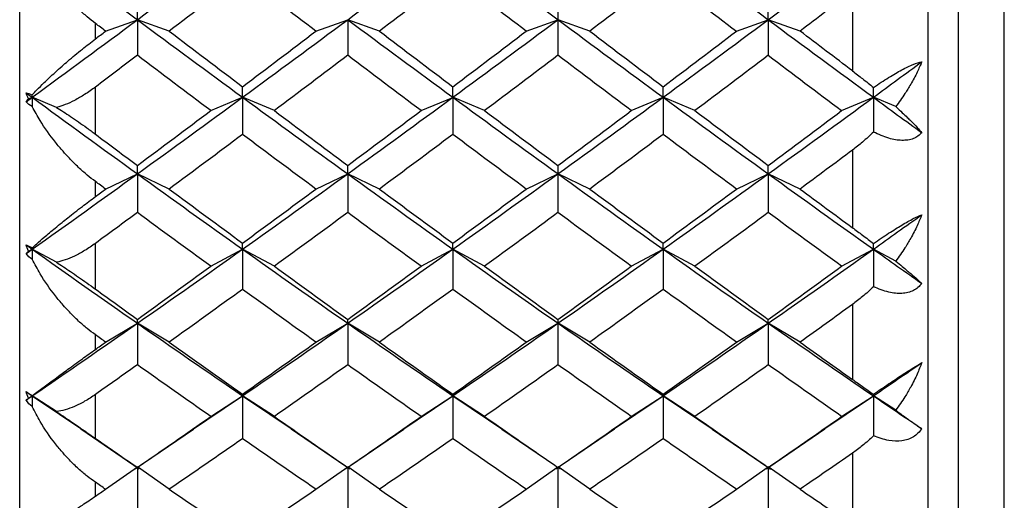
# Paper-space layout '_Right' of a CAD drawing. Units: millimetres. Extents: x -114 to 19, y -22 to 70.
# Drawn here: x 0 to 7, y -6 to -3 of the extents above; entities that cross this region are included whole.
import ezdxf

# ---------------------------------------------------------------- set-up
doc = ezdxf.new("R2010")
doc.units = ezdxf.units.MM

psp = doc.layouts.new('_Right')

# ---------------------------------------------------------------- linework, layer by layer
at = {"color": 7, "linetype": 'Continuous', "lineweight": 25}
for p, q in [((6.2, -12.75), (6.2, 12.75)), ((6.5032, -12.75), (6.5032, 12.75)), ((6, -12.55), (6, 12.55)), ((0, -12), (0, 12)), ((5.5, -2.8779), (5.5, -3.4036)), ((0.5, -3.1927), (0.5, -3.0903)), ((0.5674, -3.1416), (0.7774, -3.0662)), ((0.9876, -3.1415), (0.7775, -3.0661)), ((1.9562, -3.1417), (2.1662, -3.0663)), ((2.3766, -3.1413), (2.1665, -3.0659)), ((3.345, -3.1417), (3.5551, -3.0663)), ((3.7655, -3.1413), (3.5554, -3.0659)), ((4.734, -3.1416), (4.9441, -3.0662)), ((5.1542, -3.1415), (4.9442, -3.0661)), ((0.5, -3.8213), (0.5, -3.5106)), ((0.0586, -3.5885), (0.083, -3.5783)), ((0.2435, -3.6455), (0.083, -3.5783)), ((1.2618, -3.6664), (1.4718, -3.5784)), ((1.6821, -3.6661), (1.472, -3.5781)), ((2.6506, -3.6664), (2.8607, -3.5785)), ((3.071, -3.666), (2.861, -3.5781)), ((4.0395, -3.6664), (4.2496, -3.5784)), ((4.4599, -3.6661), (4.2498, -3.5782)), ((5.4285, -3.6663), (5.6386, -3.5783)), ((5.7858, -3.64), (5.6386, -3.5783)), ((5.5, -3.9272), (5.5, -4.439)), ((0.5674, -4.1841), (0.7774, -4.0837)), ((0.9876, -4.184), (0.7775, -4.0836)), ((1.9562, -4.1842), (2.1662, -4.0838)), ((2.3766, -4.1838), (2.1665, -4.0834)), ((3.345, -4.1842), (3.5551, -4.0838)), ((3.7655, -4.1838), (3.5554, -4.0834)), ((4.734, -4.1841), (4.9441, -4.0837)), ((5.1542, -4.184), (4.9442, -4.0836)), ((0.5, -4.2339), (0.5, -4.1341)), ((0.5, -4.8441), (0.5, -4.5429)), ((0.0586, -4.5943), (0.083, -4.5812)), ((0.2435, -4.6673), (0.083, -4.5812)), ((1.2618, -4.6939), (1.4718, -4.5813)), ((1.6821, -4.6937), (1.472, -4.5811)), ((2.6506, -4.694), (2.8607, -4.5814)), ((3.071, -4.6936), (2.861, -4.581)), ((4.0395, -4.694), (4.2496, -4.5813)), ((4.4599, -4.6937), (4.2498, -4.5811)), ((5.4285, -4.6939), (5.6386, -4.5812)), ((5.7858, -4.6602), (5.6386, -4.5812)), ((5.5, -4.9465), (5.5, -5.4405)), ((0.5674, -5.1948), (0.7774, -5.0701)), ((0.9876, -5.1947), (0.7775, -5.07)), ((1.9562, -5.1948), (2.1662, -5.0702)), ((2.3766, -5.1945), (2.1665, -5.0698)), ((3.345, -5.1949), (3.5551, -5.0702)), ((3.7655, -5.1945), (3.5554, -5.0699)), ((4.734, -5.1948), (4.9441, -5.0701)), ((5.1542, -5.1947), (4.9442, -5.07)), ((0.5, -5.2428), (0.5, -5.1465)), ((0.0586, -5.5651), (0.083, -5.5493)), ((0.2435, -5.6535), (0.083, -5.5493)), ((0.083, -5.5493), (0.4362, -5.7875)), ((0.5, -5.83), (0.5, -5.5405)), ((1.1158, -5.7894), (1.4718, -5.5492)), ((1.2618, -5.6858), (1.4718, -5.5493)), ((1.6821, -5.6856), (1.472, -5.5491)), ((1.472, -5.5491), (1.8255, -5.7876)), ((2.5048, -5.7892), (2.8607, -5.549)), ((2.6506, -5.6859), (2.8607, -5.5494)), ((3.071, -5.6855), (2.861, -5.549)), ((2.861, -5.549), (3.2165, -5.789)), ((3.8957, -5.7879), (4.2496, -5.5491)), ((4.0395, -5.6858), (4.2496, -5.5494)), ((4.4599, -5.6856), (4.2498, -5.5491)), ((4.2498, -5.5491), (4.6059, -5.7895)), ((5.2857, -5.7873), (5.6386, -5.5492)), ((5.4285, -5.6857), (5.6386, -5.5493)), ((5.7858, -5.6449), (5.6386, -5.5493)), ((0.4041, -5.7673), (0.7901, -6.0305)), ((0.7621, -6.0323), (1.148, -5.7691)), ((1.7933, -5.7673), (2.1481, -6.0092)), ((2.184, -6.0096), (2.5369, -5.7689)), ((3.1844, -5.7687), (3.5352, -6.0079)), ((3.5757, -6.0076), (3.9278, -5.7675)), ((4.5738, -5.7692), (4.9407, -6.0195)), ((4.947, -6.0198), (5.3178, -5.767)), ((5.5, -5.9282), (5.5, -6.4007)), ((0.5674, -6.1659), (0.7774, -6.0179)), ((0.9876, -6.1658), (0.7775, -6.0178)), ((1.9562, -6.166), (2.1662, -6.018)), ((2.151, -6.0321), (2.1664, -6.0216)), ((2.1664, -6.0216), (2.1796, -6.0307)), ((2.3766, -6.1657), (2.1665, -6.0177)), ((3.345, -6.166), (3.5551, -6.018)), ((3.5414, -6.031), (3.5552, -6.0216)), ((3.5552, -6.0216), (3.5703, -6.0319)), ((3.7655, -6.1657), (3.5554, -6.0177)), ((4.734, -6.1659), (4.9441, -6.018)), ((4.9316, -6.0304), (4.9441, -6.0218)), ((4.9441, -6.0218), (4.9596, -6.0324)), ((5.1542, -6.1658), (4.9442, -6.0178)), ((0.5, -6.2119), (0.5, -6.1198))]:
    psp.add_line(p, q, dxfattribs=at)
for points in [[(0.083, -2.5481), (0.3145, -2.7217), (0.546, -2.8944), (0.7775, -3.0661)], [(0.7774, -3.0661), (1.0089, -2.8943), (1.2404, -2.7216), (1.4718, -2.548)], [(2.1662, -3.066), (2.3977, -2.8942), (2.6292, -2.7215), (2.8607, -2.5479)], [(2.861, -2.5479), (3.0924, -2.7214), (3.3239, -2.8942), (3.5554, -3.0659)], [(4.2498, -2.548), (4.4813, -2.7216), (4.7127, -2.8943), (4.9442, -3.0661)], [(4.9441, -3.066), (5.1756, -2.8943), (5.4071, -2.7216), (5.6386, -2.5481)], [(1.4719, -2.7719), (1.3105, -2.8956), (1.149, -3.0188), (0.9875, -3.1415)], [(1.9563, -3.1415), (1.7948, -3.0188), (1.6334, -2.8956), (1.4719, -2.7719)], [(2.8608, -2.7719), (2.6993, -2.8956), (2.5379, -3.0188), (2.3764, -3.1415)], [(3.3452, -3.1415), (3.1837, -3.0188), (3.0223, -2.8956), (2.8608, -2.7719)], [(4.2497, -2.7719), (4.0882, -2.8956), (3.9268, -3.0188), (3.7653, -3.1415)], [(4.2496, -2.772), (4.4111, -2.8957), (4.5725, -3.0189), (4.734, -3.1416)], [(5.5, -2.8779), (5.3847, -2.966), (5.2695, -3.0539), (5.1542, -3.1415)], [(0.7775, -3.0661), (0.7775, -3.0393), (0.7775, -3.0111), (0.7775, -2.9815)], [(3.5554, -3.0659), (3.5554, -3.0391), (3.5554, -3.0109), (3.5554, -2.9814)], [(4.9442, -3.0661), (4.9442, -3.0392), (4.9442, -3.011), (4.9442, -2.9815)], [(0.083, -3.5783), (0.3145, -3.4086), (0.546, -3.2379), (0.7774, -3.0661)], [(0.5674, -3.1415), (0.5449, -3.1245), (0.5225, -3.1074), (0.5, -3.0903)], [(0.7774, -3.0662), (0.7774, -3.1433), (0.7774, -3.2215), (0.7774, -3.301)], [(0.7775, -3.0661), (1.009, -3.2378), (1.2405, -3.4085), (1.472, -3.5781)], [(1.4718, -3.5782), (1.7033, -3.4085), (1.9348, -3.2377), (2.1662, -3.066)], [(2.1662, -3.0663), (2.1662, -3.1434), (2.1662, -3.2216), (2.1662, -3.3011)], [(2.1665, -3.0659), (2.398, -3.2377), (2.6295, -3.4084), (2.861, -3.5781)], [(2.8607, -3.5781), (3.0921, -3.4084), (3.3236, -3.2377), (3.5551, -3.0659)], [(3.5551, -3.0663), (3.5551, -3.1434), (3.5551, -3.2217), (3.5551, -3.3011)], [(3.5554, -3.0659), (3.7869, -3.2377), (4.0183, -3.4085), (4.2498, -3.5782)], [(4.2496, -3.5781), (4.4811, -3.4085), (4.7126, -3.2378), (4.9441, -3.066)], [(4.9441, -3.0662), (4.9441, -3.1433), (4.9441, -3.2216), (4.9441, -3.301)], [(4.9442, -3.0661), (5.1757, -3.2378), (5.4071, -3.4086), (5.6386, -3.5783)], [(0.5, -3.1927), (0.5225, -3.1757), (0.5449, -3.1586), (0.5674, -3.1415)], [(0.9875, -3.1415), (1.149, -3.2643), (1.3105, -3.3865), (1.4719, -3.5082)], [(1.4719, -3.5082), (1.6334, -3.3865), (1.7948, -3.2643), (1.9563, -3.1415)], [(2.3764, -3.1415), (2.5379, -3.2643), (2.6993, -3.3865), (2.8608, -3.5082)], [(2.8608, -3.5082), (3.0223, -3.3865), (3.1837, -3.2643), (3.3452, -3.1415)], [(3.7653, -3.1415), (3.9268, -3.2643), (4.0882, -3.3865), (4.2497, -3.5082)], [(4.2497, -3.5082), (4.4112, -3.3865), (4.5726, -3.2643), (4.7341, -3.1415)], [(5.5, -3.4036), (5.3848, -3.3165), (5.2695, -3.2291), (5.1542, -3.1415)], [(0.7775, -3.3009), (0.685, -3.371), (0.5925, -3.4409), (0.5, -3.5106)], [(1.2619, -3.6663), (1.1004, -3.5451), (0.9389, -3.4233), (0.7775, -3.3009)], [(2.1664, -3.3009), (2.0049, -3.4233), (1.8434, -3.5451), (1.682, -3.6663)], [(2.6507, -3.6663), (2.4893, -3.5451), (2.3278, -3.4233), (2.1664, -3.3009)], [(3.5553, -3.3009), (3.3938, -3.4233), (3.2323, -3.5451), (3.0709, -3.6663)], [(4.0396, -3.6663), (3.8782, -3.5451), (3.7167, -3.4233), (3.5553, -3.3009)], [(4.9441, -3.3009), (4.7827, -3.4233), (4.6212, -3.5451), (4.4598, -3.6663)], [(4.9441, -3.301), (5.1056, -3.4233), (5.267, -3.5451), (5.4285, -3.6663)], [(5.6386, -3.5783), (5.7451, -3.5002), (5.8517, -3.4219), (5.9583, -3.3433)], [(1.472, -3.5781), (1.472, -3.5562), (1.472, -3.5328), (1.472, -3.5081)], [(2.861, -3.5781), (2.861, -3.5561), (2.861, -3.5327), (2.861, -3.508)], [(4.2498, -3.5782), (4.2498, -3.5562), (4.2498, -3.5328), (4.2498, -3.5081)], [(0.0417, -3.548), (0.0537, -3.5507), (0.0676, -3.5553), (0.083, -3.5613)], [(0.0586, -3.5885), (0.0526, -3.575), (0.047, -3.5615), (0.0417, -3.548)], [(0.0417, -3.548), (0.0555, -3.5581), (0.0693, -3.5682), (0.083, -3.5783)], [(0.083, -3.5783), (0.083, -3.5727), (0.083, -3.5671), (0.083, -3.5613)], [(5.6386, -3.5783), (5.6386, -3.5577), (5.6386, -3.536), (5.6386, -3.513)], [(0.0417, -3.6085), (0.0555, -3.5985), (0.0693, -3.5884), (0.083, -3.5783)], [(0.0417, -3.6085), (0.0469, -3.6021), (0.0526, -3.5955), (0.0586, -3.5885)], [(0.083, -3.6397), (0.0674, -3.6321), (0.0535, -3.6217), (0.0417, -3.6085)], [(0.083, -3.5783), (0.3145, -3.7479), (0.546, -3.9164), (0.7775, -4.0836)], [(0.083, -3.5783), (0.083, -3.5987), (0.083, -3.6192), (0.083, -3.6397)], [(0.7774, -4.0836), (1.0089, -3.9164), (1.2404, -3.7478), (1.4718, -3.5782)], [(1.4718, -3.5784), (1.4718, -3.659), (1.4718, -3.7408), (1.4718, -3.8238)], [(1.472, -3.5781), (1.7035, -3.7478), (1.935, -3.9162), (2.1665, -4.0834)], [(2.1662, -4.0835), (2.3977, -3.9162), (2.6292, -3.7477), (2.8607, -3.5781)], [(2.8607, -3.5785), (2.8606, -3.6591), (2.8606, -3.7409), (2.8606, -3.8239)], [(2.861, -3.5781), (3.0924, -3.7477), (3.3239, -3.9162), (3.5554, -4.0834)], [(3.5551, -4.0834), (3.7866, -3.9162), (4.0181, -3.7477), (4.2496, -3.5781)], [(4.2496, -3.5784), (4.2496, -3.6591), (4.2496, -3.7409), (4.2496, -3.8238)], [(4.2498, -3.5782), (4.4813, -3.7478), (4.7127, -3.9163), (4.9442, -4.0836)], [(4.9441, -4.0835), (5.1756, -3.9164), (5.4071, -3.7479), (5.6386, -3.5783)], [(5.6386, -3.5783), (5.6386, -3.6537), (5.6386, -3.7301), (5.6386, -3.8075)], [(5.6386, -3.5783), (5.7451, -3.6564), (5.8517, -3.7342), (5.9583, -3.8118)], [(0.7775, -4.0282), (0.9389, -3.9082), (1.1004, -3.7875), (1.2619, -3.6663)], [(1.682, -3.6663), (1.8434, -3.7875), (2.0049, -3.9082), (2.1664, -4.0282)], [(2.1664, -4.0282), (2.3278, -3.9082), (2.4893, -3.7875), (2.6507, -3.6663)], [(3.0709, -3.6663), (3.2323, -3.7875), (3.3938, -3.9082), (3.5553, -4.0282)], [(3.5553, -4.0282), (3.7167, -3.9082), (3.8782, -3.7875), (4.0396, -3.6663)], [(4.4598, -3.6663), (4.6212, -3.7875), (4.7827, -3.9082), (4.9441, -4.0282)], [(4.9441, -4.0282), (5.1056, -3.9082), (5.2671, -3.7875), (5.4285, -3.6663)], [(0.5, -3.8213), (0.5925, -3.8905), (0.685, -3.9595), (0.7775, -4.0282)], [(1.4719, -3.8237), (1.3105, -3.9444), (1.149, -4.0646), (0.9875, -4.1841)], [(1.9563, -4.1841), (1.7948, -4.0646), (1.6334, -3.9444), (1.4719, -3.8237)], [(2.8608, -3.8237), (2.6993, -3.9444), (2.5379, -4.0646), (2.3764, -4.1841)], [(3.3452, -4.1841), (3.1837, -4.0646), (3.0223, -3.9444), (2.8608, -3.8237)], [(4.2497, -3.8237), (4.0882, -3.9444), (3.9268, -4.0646), (3.7653, -4.1841)], [(4.7341, -4.1841), (4.5726, -4.0646), (4.4112, -3.9444), (4.2497, -3.8237)], [(5.5, -3.9272), (5.3847, -4.0131), (5.2695, -4.0987), (5.1542, -4.1841)], [(0.7775, -4.0836), (0.7775, -4.0665), (0.7775, -4.048), (0.7775, -4.0282)], [(2.1665, -4.0834), (2.1665, -4.0663), (2.1665, -4.0479), (2.1665, -4.028)], [(3.5554, -4.0834), (3.5554, -4.0663), (3.5554, -4.0478), (3.5554, -4.028)], [(4.9442, -4.0836), (4.9442, -4.0665), (4.9442, -4.048), (4.9442, -4.0281)], [(0.083, -4.5812), (0.3145, -4.4167), (0.546, -4.2508), (0.7774, -4.0836)], [(0.7774, -4.0837), (0.7774, -4.1677), (0.7774, -4.2529), (0.7774, -4.3392)], [(0.7775, -4.0836), (1.009, -4.2508), (1.2405, -4.4166), (1.472, -4.5811)], [(1.4718, -4.5811), (1.7033, -4.4166), (1.9348, -4.2507), (2.1662, -4.0835)], [(2.1662, -4.0838), (2.1662, -4.1678), (2.1662, -4.253), (2.1662, -4.3393)], [(2.1665, -4.0834), (2.398, -4.2506), (2.6295, -4.4165), (2.861, -4.581)], [(2.8607, -4.581), (3.0921, -4.4165), (3.3236, -4.2506), (3.5551, -4.0834)], [(3.5551, -4.0838), (3.5551, -4.1678), (3.5551, -4.253), (3.5551, -4.3393)], [(3.5554, -4.0834), (3.7869, -4.2507), (4.0183, -4.4166), (4.2498, -4.5811)], [(4.2496, -4.581), (4.4811, -4.4166), (4.7126, -4.2507), (4.9441, -4.0835)], [(4.9441, -4.0837), (4.9441, -4.1678), (4.9441, -4.2529), (4.9441, -4.3392)], [(4.9442, -4.0836), (5.1757, -4.2508), (5.4071, -4.4167), (5.6386, -4.5812)], [(0.5674, -4.1841), (0.5449, -4.1674), (0.5225, -4.1508), (0.5, -4.1341)], [(0.5, -4.2339), (0.5225, -4.2173), (0.5449, -4.2007), (0.5674, -4.1841)], [(0.9875, -4.1841), (1.149, -4.3036), (1.3105, -4.4224), (1.4719, -4.5406)], [(1.4719, -4.5406), (1.6334, -4.4224), (1.7948, -4.3036), (1.9563, -4.1841)], [(2.3764, -4.1841), (2.5379, -4.3036), (2.6993, -4.4224), (2.8608, -4.5406)], [(2.8608, -4.5406), (3.0223, -4.4224), (3.1837, -4.3036), (3.3452, -4.1841)], [(3.7653, -4.1841), (3.9268, -4.3036), (4.0882, -4.4224), (4.2497, -4.5406)], [(4.2497, -4.5406), (4.4112, -4.4224), (4.5726, -4.3036), (4.7341, -4.1841)], [(5.1542, -4.1841), (5.2695, -4.2694), (5.3847, -4.3543), (5.5, -4.439)], [(0.7775, -4.3392), (0.685, -4.4073), (0.5925, -4.4752), (0.5, -4.5429)], [(1.2619, -4.6939), (1.1004, -4.5763), (0.9389, -4.4581), (0.7775, -4.3392)], [(2.1664, -4.3392), (2.0049, -4.4581), (1.8434, -4.5763), (1.682, -4.6939)], [(2.6507, -4.6939), (2.4893, -4.5763), (2.3278, -4.4581), (2.1664, -4.3392)], [(3.5553, -4.3392), (3.3938, -4.4581), (3.2323, -4.5763), (3.0709, -4.6939)], [(4.0396, -4.6939), (3.8782, -4.5763), (3.7167, -4.4581), (3.5553, -4.3392)], [(4.9441, -4.3392), (4.7827, -4.4581), (4.6212, -4.5763), (4.4598, -4.6939)], [(5.4285, -4.6939), (5.2671, -4.5763), (5.1056, -4.4581), (4.9441, -4.3392)], [(5.6386, -4.5812), (5.7451, -4.5055), (5.8517, -4.4295), (5.9583, -4.3532)], [(0.0417, -4.5519), (0.0537, -4.5569), (0.0676, -4.5637), (0.083, -4.5717)], [(0.0586, -4.5943), (0.0526, -4.5801), (0.047, -4.566), (0.0417, -4.5519)], [(0.0417, -4.5519), (0.0555, -4.5617), (0.0693, -4.5714), (0.083, -4.5812)], [(1.472, -4.5811), (1.472, -4.5689), (1.472, -4.5553), (1.472, -4.5404)], [(2.861, -4.581), (2.861, -4.5688), (2.861, -4.5552), (2.861, -4.5403)], [(4.2498, -4.5811), (4.2498, -4.5689), (4.2498, -4.5553), (4.2498, -4.5404)], [(5.6386, -4.5812), (5.6386, -4.5698), (5.6386, -4.5572), (5.6386, -4.5434)], [(0.0417, -4.6105), (0.0555, -4.6008), (0.0693, -4.591), (0.083, -4.5812)], [(0.0417, -4.6105), (0.0469, -4.6054), (0.0526, -4.6), (0.0586, -4.5943)], [(0.083, -4.6477), (0.0674, -4.6381), (0.0535, -4.6258), (0.0417, -4.6105)], [(0.083, -4.5812), (0.083, -4.5781), (0.083, -4.575), (0.083, -4.5717)], [(0.083, -4.5812), (0.3145, -4.7457), (0.546, -4.9086), (0.7775, -5.07)], [(0.083, -4.5812), (0.083, -4.6033), (0.083, -4.6255), (0.083, -4.6477)], [(0.7774, -5.07), (1.0089, -4.9086), (1.2404, -4.7456), (1.4718, -4.5811)], [(1.4718, -4.5813), (1.4718, -4.6686), (1.4718, -4.757), (1.4718, -4.8464)], [(1.472, -4.5811), (1.7035, -4.7455), (1.935, -4.9085), (2.1665, -5.0698)], [(2.1662, -5.0699), (2.3977, -4.9085), (2.6292, -4.7454), (2.8607, -4.581)], [(2.8607, -4.5814), (2.8606, -4.6687), (2.8606, -4.757), (2.8606, -4.8465)], [(2.861, -4.581), (3.0924, -4.7454), (3.3239, -4.9084), (3.5554, -5.0699)], [(3.5551, -5.0698), (3.7866, -4.9084), (4.0181, -4.7455), (4.2496, -4.581)], [(4.2496, -4.5813), (4.2496, -4.6686), (4.2496, -4.757), (4.2496, -4.8465)], [(4.2498, -4.5811), (4.4813, -4.7456), (4.7127, -4.9086), (4.9442, -5.07)], [(4.9441, -5.07), (5.1756, -4.9086), (5.4071, -4.7456), (5.6386, -4.5812)], [(5.6386, -4.5812), (5.6386, -4.6628), (5.6386, -4.7454), (5.6386, -4.8289)], [(5.6386, -4.5812), (5.7451, -4.6569), (5.8517, -4.7323), (5.9583, -4.8074)], [(0.7775, -5.0442), (0.9389, -4.9282), (1.1004, -4.8114), (1.2619, -4.6939)], [(1.682, -4.6939), (1.8434, -4.8114), (2.0049, -4.9282), (2.1664, -5.0442)], [(2.1664, -5.0442), (2.3278, -4.9282), (2.4893, -4.8114), (2.6507, -4.6939)], [(3.0709, -4.6939), (3.2323, -4.8114), (3.3938, -4.9282), (3.5553, -5.0442)], [(3.5553, -5.0442), (3.7167, -4.9282), (3.8782, -4.8114), (4.0396, -4.6939)], [(4.4598, -4.6939), (4.6212, -4.8114), (4.7827, -4.9282), (4.9441, -5.0442)], [(4.9441, -5.0442), (5.1056, -4.9282), (5.2671, -4.8114), (5.4285, -4.6939)], [(0.5, -4.8441), (0.5925, -4.911), (0.685, -4.9778), (0.7775, -5.0442)], [(1.4719, -4.8464), (1.3105, -4.9633), (1.149, -5.0794), (0.9875, -5.1947)], [(1.9563, -5.1947), (1.7948, -5.0794), (1.6334, -4.9633), (1.4719, -4.8464)], [(2.8608, -4.8464), (2.6993, -4.9633), (2.5379, -5.0794), (2.3764, -5.1947)], [(3.3452, -5.1947), (3.1837, -5.0794), (3.0223, -4.9633), (2.8608, -4.8464)], [(4.2497, -4.8464), (4.0882, -4.9633), (3.9268, -5.0794), (3.7653, -5.1947)], [(4.7341, -5.1947), (4.5726, -5.0794), (4.4112, -4.9633), (4.2497, -4.8464)], [(5.5, -4.9465), (5.3847, -5.0296), (5.2695, -5.1124), (5.1542, -5.1947)], [(0.083, -5.5493), (0.3145, -5.3912), (0.546, -5.2314), (0.7774, -5.07)], [(0.7774, -5.0701), (0.7774, -5.1605), (0.7774, -5.2519), (0.7774, -5.3444)], [(0.7775, -5.07), (0.7775, -5.0627), (0.7775, -5.0541), (0.7775, -5.0442)], [(0.7775, -5.07), (1.009, -5.2314), (1.2405, -5.3911), (1.472, -5.5491)], [(1.4718, -5.5492), (1.7033, -5.3911), (1.9348, -5.2313), (2.1662, -5.0699)], [(2.1662, -5.0702), (2.1662, -5.1606), (2.1662, -5.252), (2.1662, -5.3445)], [(2.1665, -5.0698), (2.1665, -5.0626), (2.1665, -5.054), (2.1665, -5.044)], [(2.1665, -5.0698), (2.398, -5.2312), (2.6295, -5.391), (2.861, -5.549)], [(2.8607, -5.549), (3.0921, -5.391), (3.3236, -5.2312), (3.5551, -5.0698)], [(3.5551, -5.0702), (3.5551, -5.1606), (3.5551, -5.252), (3.5551, -5.3445)], [(3.5554, -5.0699), (3.5554, -5.0626), (3.5554, -5.054), (3.5554, -5.044)], [(3.5554, -5.0699), (3.7869, -5.2313), (4.0183, -5.3911), (4.2498, -5.5491)], [(4.2496, -5.5491), (4.4811, -5.3911), (4.7126, -5.2313), (4.9441, -5.07)], [(4.9441, -5.0701), (4.9441, -5.1605), (4.9441, -5.2519), (4.9441, -5.3444)], [(4.9442, -5.07), (4.9442, -5.0627), (4.9442, -5.0541), (4.9442, -5.0441)], [(4.9442, -5.07), (5.1757, -5.2314), (5.4071, -5.3912), (5.6386, -5.5493)], [(0.5674, -5.1947), (0.5449, -5.1787), (0.5225, -5.1626), (0.5, -5.1465)], [(0.5, -5.2428), (0.5225, -5.2268), (0.5449, -5.2108), (0.5674, -5.1947)], [(0.9875, -5.1947), (1.149, -5.3101), (1.3105, -5.4246), (1.4719, -5.5383)], [(1.4719, -5.5383), (1.6334, -5.4246), (1.7948, -5.3101), (1.9563, -5.1947)], [(2.3764, -5.1947), (2.5379, -5.3101), (2.6993, -5.4246), (2.8608, -5.5383)], [(2.8608, -5.5383), (3.0223, -5.4246), (3.1837, -5.3101), (3.3452, -5.1947)], [(3.7653, -5.1947), (3.9268, -5.3101), (4.0882, -5.4246), (4.2497, -5.5383)], [(4.2497, -5.5383), (4.4112, -5.4246), (4.5726, -5.3101), (4.7341, -5.1947)], [(5.1542, -5.1947), (5.2695, -5.2771), (5.3847, -5.359), (5.5, -5.4405)], [(5.6386, -5.5492), (5.7451, -5.4765), (5.8517, -5.4034), (5.9583, -5.3299)], [(0.7775, -5.3443), (0.685, -5.41), (0.5925, -5.4754), (0.5, -5.5405)], [(1.2619, -5.6857), (1.1004, -5.5728), (0.9389, -5.459), (0.7775, -5.3443)], [(2.1664, -5.3443), (2.0049, -5.459), (1.8434, -5.5728), (1.682, -5.6857)], [(2.6507, -5.6857), (2.4893, -5.5728), (2.3278, -5.459), (2.1664, -5.3443)], [(3.5553, -5.3443), (3.3938, -5.459), (3.2323, -5.5728), (3.0709, -5.6857)], [(4.0396, -5.6857), (3.8782, -5.5728), (3.7167, -5.459), (3.5553, -5.3443)], [(4.9441, -5.3443), (4.7827, -5.459), (4.6212, -5.5728), (4.4598, -5.6857)], [(5.4285, -5.6857), (5.2671, -5.5728), (5.1056, -5.459), (4.9441, -5.3443)], [(0.0417, -5.5211), (0.0537, -5.5285), (0.0676, -5.5374), (0.083, -5.5472)], [(0.0586, -5.5651), (0.0526, -5.5505), (0.047, -5.5358), (0.0417, -5.5211)], [(0.0417, -5.5211), (0.0555, -5.5305), (0.0693, -5.5399), (0.083, -5.5493)], [(0.0417, -5.5774), (0.0555, -5.568), (0.0693, -5.5587), (0.083, -5.5493)], [(0.0417, -5.5774), (0.0469, -5.5736), (0.0526, -5.5695), (0.0586, -5.5651)], [(0.083, -5.6203), (0.0674, -5.6089), (0.0535, -5.5946), (0.0417, -5.5774)], [(0.083, -5.5493), (0.083, -5.5487), (0.083, -5.548), (0.083, -5.5472)], [(0.083, -5.5493), (0.083, -5.5729), (0.083, -5.5965), (0.083, -5.6203)], [(1.4718, -5.5493), (1.4718, -5.6426), (1.4718, -5.7369), (1.4718, -5.8322)], [(1.472, -5.5491), (1.472, -5.5468), (1.472, -5.5432), (1.472, -5.5382)], [(2.8607, -5.5494), (2.8606, -5.6427), (2.8606, -5.737), (2.8606, -5.8323)], [(2.861, -5.549), (2.861, -5.5467), (2.861, -5.5431), (2.861, -5.5381)], [(4.2496, -5.5494), (4.2496, -5.6426), (4.2496, -5.7369), (4.2496, -5.8322)], [(4.2498, -5.5491), (4.2498, -5.5468), (4.2498, -5.5431), (4.2498, -5.5381)], [(5.6386, -5.5493), (5.6386, -5.5471), (5.6386, -5.5437), (5.6386, -5.5392)], [(5.6386, -5.5493), (5.6386, -5.6365), (5.6386, -5.7245), (5.6386, -5.8135)], [(5.6386, -5.5493), (5.7451, -5.622), (5.8517, -5.6944), (5.9583, -5.7664)], [(0.7775, -6.0218), (0.9389, -5.9107), (1.1004, -5.7987), (1.2619, -5.6857)], [(1.682, -5.6857), (1.8434, -5.7987), (2.0049, -5.9107), (2.1664, -6.0218)], [(2.1664, -6.0218), (2.3278, -5.9107), (2.4893, -5.7987), (2.6507, -5.6857)], [(3.0709, -5.6857), (3.2323, -5.7987), (3.3938, -5.9107), (3.5553, -6.0218)], [(3.5553, -6.0218), (3.7167, -5.9107), (3.8782, -5.7987), (4.0396, -5.6857)], [(4.4598, -5.6857), (4.6212, -5.7987), (4.7827, -5.9107), (4.9441, -6.0218)], [(4.9441, -6.0218), (5.1056, -5.9107), (5.2671, -5.7987), (5.4285, -5.6857)], [(0.5, -5.83), (0.5925, -5.8942), (0.685, -5.9582), (0.7775, -6.0218)], [(1.4719, -5.8321), (1.3105, -5.9443), (1.149, -6.0556), (0.9875, -6.1659)], [(1.9563, -6.1659), (1.7948, -6.0556), (1.6334, -5.9443), (1.4719, -5.8321)], [(2.8608, -5.8321), (2.6993, -5.9443), (2.5379, -6.0556), (2.3764, -6.1659)], [(3.3452, -6.1659), (3.1837, -6.0556), (3.0223, -5.9443), (2.8608, -5.8321)], [(4.2497, -5.8321), (4.0882, -5.9443), (3.9268, -6.0556), (3.7653, -6.1659)], [(4.7341, -6.1659), (4.5726, -6.0556), (4.4112, -5.9443), (4.2497, -5.8321)], [(5.5, -5.9282), (5.3847, -6.0079), (5.2695, -6.0871), (5.1542, -6.1659)], [(0.7774, -6.0179), (0.7774, -6.1139), (0.7774, -6.2109), (0.7774, -6.3089)], [(2.1662, -6.018), (2.1662, -6.114), (2.1662, -6.211), (2.1662, -6.309)], [(3.5551, -6.018), (3.5551, -6.114), (3.5551, -6.211), (3.5551, -6.309)], [(4.9441, -6.018), (4.9441, -6.114), (4.9441, -6.211), (4.9441, -6.3089)], [(0.5674, -6.1659), (0.5449, -6.1505), (0.5225, -6.1352), (0.5, -6.1198)], [(0.5, -6.2119), (0.5225, -6.1966), (0.5449, -6.1812), (0.5674, -6.1659)], [(0.9875, -6.1659), (1.149, -6.2762), (1.3105, -6.3855), (1.4719, -6.4939)], [(1.4719, -6.4939), (1.6334, -6.3855), (1.7948, -6.2762), (1.9563, -6.1659)], [(2.3764, -6.1659), (2.5379, -6.2762), (2.6993, -6.3855), (2.8608, -6.4939)], [(2.8608, -6.4939), (3.0223, -6.3855), (3.1837, -6.2762), (3.3452, -6.1659)], [(3.7653, -6.1659), (3.9268, -6.2762), (4.0882, -6.3855), (4.2497, -6.4939)], [(4.2497, -6.4939), (4.4112, -6.3855), (4.5726, -6.2762), (4.7341, -6.1659)], [(5.1542, -6.1659), (5.2695, -6.2446), (5.3847, -6.3229), (5.5, -6.4007)]]:
    psp.add_open_spline(points, degree=3, dxfattribs=at)
for points, knots in [([(0.5, -3.0903), (0.4821, -3.0761), (0.444, -3.0462), (0.3864, -2.9945), (0.333, -2.9417), (0.2822, -2.8866), (0.2141, -2.8063), (0.1428, -2.7101), (0.0996, -2.6335), (0.083, -2.6041)], [0, 0, 0, 0, 0.1036757, 0.2197525, 0.3482679, 0.4418302, 0.5594724, 0.8304268, 1, 1, 1, 1]), ([(0.083, -3.5613), (0.0928, -3.5509), (0.1164, -3.5256), (0.1655, -3.4768), (0.2224, -3.4239), (0.2765, -3.3756), (0.3351, -3.3247), (0.4075, -3.2645), (0.471, -3.2152), (0.5, -3.1927)], [0, 0, 0, 0, 0.101803, 0.247092, 0.436063, 0.544585, 0.631036, 0.83133, 1, 1, 1, 1]), ([(5.6386, -3.5131), (5.6559, -3.5014), (5.6896, -3.4788), (5.7385, -3.4479), (5.7839, -3.4207), (5.8408, -3.3889), (5.9065, -3.3571), (5.941, -3.3479), (5.9583, -3.3433)], [0, 0, 0, 0, 0.136878, 0.266596, 0.389866, 0.50751, 0.754559, 1, 1, 1, 1]), ([(5.9583, -3.3433), (5.9485, -3.3664), (5.9277, -3.4159), (5.8891, -3.4866), (5.8422, -3.563), (5.8067, -3.6115), (5.7858, -3.64)], [0, 0, 0, 0, 0.233295, 0.500659, 0.707127, 1, 1, 1, 1]), ([(5.5, -3.4036), (5.5225, -3.4209), (5.5704, -3.4575), (5.615, -3.4938), (5.6386, -3.5131)], [0, 0, 0, 0, 0.469626, 1, 1, 1, 1]), ([(0.5, -3.5106), (0.4765, -3.5275), (0.4313, -3.5601), (0.3639, -3.5986), (0.3014, -3.628), (0.2623, -3.6398), (0.2435, -3.6455)], [0, 0, 0, 0, 0.280667, 0.540074, 0.779356, 1, 1, 1, 1]), ([(0.5, -4.1341), (0.4821, -4.1203), (0.444, -4.0911), (0.3864, -4.0397), (0.333, -3.9869), (0.2822, -3.9312), (0.2141, -3.8496), (0.1428, -3.7505), (0.0996, -3.6705), (0.083, -3.6397)], [0, 0, 0, 0, 0.103676, 0.219753, 0.348268, 0.44183, 0.559472, 0.830427, 1, 1, 1, 1]), ([(5.7858, -3.64), (5.8006, -3.6534), (5.8273, -3.6778), (5.8597, -3.7087), (5.8936, -3.742), (5.9278, -3.7769), (5.9486, -3.8007), (5.9583, -3.8118)], [0, 0, 0, 0, 0.205289, 0.372056, 0.500415, 0.767141, 1, 1, 1, 1]), ([(0.2435, -3.6455), (0.2584, -3.6547), (0.2891, -3.6738), (0.3377, -3.7059), (0.3896, -3.7414), (0.4445, -3.7803), (0.4811, -3.8074), (0.5, -3.8213)], [0, 0, 0, 0, 0.175088, 0.361886, 0.561216, 0.773743, 1, 1, 1, 1]), ([(5.6386, -3.8075), (5.615, -3.83), (5.5704, -3.8725), (5.5225, -3.9097), (5.5, -3.9272)], [0, 0, 0, 0, 0.530374, 1, 1, 1, 1]), ([(5.9583, -3.8118), (5.9503, -3.8198), (5.9344, -3.8358), (5.9032, -3.8518), (5.8673, -3.8615), (5.8141, -3.8646), (5.7372, -3.852), (5.6725, -3.8228), (5.6386, -3.8075)], [0, 0, 0, 0, 0.1227081, 0.2444981, 0.366692, 0.4906271, 0.7323418, 1, 1, 1, 1]), ([(0.083, -4.5717), (0.0928, -4.5628), (0.1164, -4.5413), (0.1655, -4.4986), (0.2224, -4.4512), (0.2765, -4.407), (0.3351, -4.3599), (0.4075, -4.3033), (0.471, -4.2557), (0.5, -4.2339)], [0, 0, 0, 0, 0.101803, 0.247092, 0.436062, 0.544584, 0.631036, 0.83133, 1, 1, 1, 1]), ([(5.6386, -4.5435), (5.6559, -4.5317), (5.6896, -4.5087), (5.7385, -4.4765), (5.7839, -4.4476), (5.8408, -4.4128), (5.9065, -4.3757), (5.941, -4.3607), (5.9583, -4.3532)], [0, 0, 0, 0, 0.136878, 0.266596, 0.389866, 0.50751, 0.754559, 1, 1, 1, 1]), ([(5.9583, -4.3532), (5.9485, -4.3774), (5.9277, -4.4294), (5.8891, -4.5029), (5.8422, -4.5816), (5.8067, -4.6311), (5.7858, -4.6602)], [0, 0, 0, 0, 0.233295, 0.500659, 0.707127, 1, 1, 1, 1]), ([(5.5, -4.439), (5.5225, -4.4556), (5.5704, -4.4911), (5.615, -4.5253), (5.6386, -4.5435)], [0, 0, 0, 0, 0.469626, 1, 1, 1, 1]), ([(0.5, -4.5429), (0.4765, -4.5592), (0.4313, -4.5906), (0.3639, -4.6266), (0.3014, -4.6532), (0.2623, -4.6627), (0.2435, -4.6673)], [0, 0, 0, 0, 0.280667, 0.540074, 0.779356, 1, 1, 1, 1]), ([(0.5, -5.1465), (0.4821, -5.1331), (0.444, -5.1048), (0.3864, -5.0543), (0.333, -5.0017), (0.2822, -4.946), (0.2141, -4.8635), (0.1428, -4.7625), (0.0996, -4.6796), (0.083, -4.6477)], [0, 0, 0, 0, 0.103676, 0.219753, 0.348268, 0.44183, 0.559472, 0.830427, 1, 1, 1, 1]), ([(0.2435, -4.6673), (0.2584, -4.677), (0.2891, -4.697), (0.3377, -4.7299), (0.3896, -4.7656), (0.4445, -4.8041), (0.4811, -4.8305), (0.5, -4.8441)], [0, 0, 0, 0, 0.175088, 0.361886, 0.561216, 0.773743, 1, 1, 1, 1]), ([(5.7858, -4.6602), (5.8006, -4.6722), (5.8273, -4.694), (5.8597, -4.7211), (5.8936, -4.7499), (5.9278, -4.7794), (5.9486, -4.7985), (5.9583, -4.8074)], [0, 0, 0, 0, 0.205289, 0.372056, 0.500415, 0.767141, 1, 1, 1, 1]), ([(5.9583, -4.8074), (5.9503, -4.8167), (5.9344, -4.8352), (5.9032, -4.855), (5.8673, -4.8683), (5.8141, -4.8761), (5.7372, -4.8688), (5.6725, -4.8426), (5.6386, -4.8288)], [0, 0, 0, 0, 0.122706, 0.244493, 0.366685, 0.490617, 0.732336, 1, 1, 1, 1]), ([(5.6386, -4.8288), (5.615, -4.8512), (5.5704, -4.8934), (5.5225, -4.9295), (5.5, -4.9465)], [0, 0, 0, 0, 0.530374, 1, 1, 1, 1]), ([(0.083, -5.5472), (0.0928, -5.54), (0.1164, -5.5225), (0.1655, -5.4862), (0.2224, -5.4447), (0.2765, -5.4049), (0.3351, -5.3619), (0.4075, -5.3093), (0.471, -5.2637), (0.5, -5.2428)], [0, 0, 0, 0, 0.101803, 0.247092, 0.436062, 0.544584, 0.631036, 0.83133, 1, 1, 1, 1]), ([(5.6386, -5.5393), (5.6559, -5.5274), (5.6896, -5.5043), (5.7385, -5.4711), (5.7839, -5.4407), (5.8408, -5.4031), (5.9065, -5.361), (5.941, -5.3403), (5.9583, -5.3299)], [0, 0, 0, 0, 0.1368776, 0.2665962, 0.3898657, 0.5075104, 0.7545594, 1, 1, 1, 1]), ([(5.9583, -5.3299), (5.9485, -5.3551), (5.9277, -5.4092), (5.8891, -5.4848), (5.8422, -5.5653), (5.8067, -5.6155), (5.7858, -5.6449)], [0, 0, 0, 0, 0.233295, 0.500659, 0.707127, 1, 1, 1, 1]), ([(5.5, -5.4405), (5.5225, -5.4565), (5.5704, -5.4905), (5.615, -5.5224), (5.6386, -5.5393)], [0, 0, 0, 0, 0.4696264, 1, 1, 1, 1]), ([(0.5, -5.5405), (0.4765, -5.5562), (0.4313, -5.5862), (0.3639, -5.6195), (0.3014, -5.643), (0.2623, -5.6501), (0.2435, -5.6535)], [0, 0, 0, 0, 0.280667, 0.540074, 0.779356, 1, 1, 1, 1]), ([(0.5, -6.1198), (0.4821, -6.1069), (0.444, -6.0796), (0.3864, -6.0303), (0.333, -5.9785), (0.2822, -5.923), (0.2141, -5.8405), (0.1428, -5.7381), (0.0996, -5.653), (0.083, -5.6203)], [0, 0, 0, 0, 0.1036757, 0.2197525, 0.3482679, 0.4418302, 0.5594724, 0.8304268, 1, 1, 1, 1]), ([(0.2435, -5.6535), (0.2584, -5.6636), (0.2891, -5.6845), (0.3377, -5.7179), (0.3896, -5.7536), (0.4445, -5.7915), (0.4811, -5.8169), (0.5, -5.83)], [0, 0, 0, 0, 0.175088, 0.361886, 0.561216, 0.773743, 1, 1, 1, 1]), ([(5.7858, -5.6449), (5.8006, -5.6554), (5.8273, -5.6745), (5.8597, -5.6976), (5.8936, -5.7216), (5.9278, -5.7455), (5.9486, -5.7597), (5.9583, -5.7664)], [0, 0, 0, 0, 0.205289, 0.372056, 0.500415, 0.767141, 1, 1, 1, 1]), ([(5.9583, -5.7664), (5.9503, -5.7769), (5.9344, -5.7978), (5.9032, -5.8213), (5.8673, -5.8382), (5.8141, -5.8504), (5.7372, -5.8486), (5.6725, -5.8256), (5.6386, -5.8135)], [0, 0, 0, 0, 0.122706, 0.244493, 0.366685, 0.490617, 0.732336, 1, 1, 1, 1]), ([(5.6386, -5.8135), (5.615, -5.8355), (5.5704, -5.877), (5.5225, -5.9118), (5.5, -5.9282)], [0, 0, 0, 0, 0.530374, 1, 1, 1, 1]), ([(0.083, -6.4806), (0.0928, -6.475), (0.1164, -6.4616), (0.1655, -6.432), (0.2224, -6.3967), (0.2765, -6.3617), (0.3351, -6.3231), (0.4075, -6.2749), (0.471, -6.2317), (0.5, -6.2119)], [0, 0, 0, 0, 0.101803, 0.247092, 0.436062, 0.544584, 0.631036, 0.83133, 1, 1, 1, 1])]:
    psp.add_open_spline(points, degree=3, knots=knots, dxfattribs=at)

doc.saveas('drawing.dxf')
